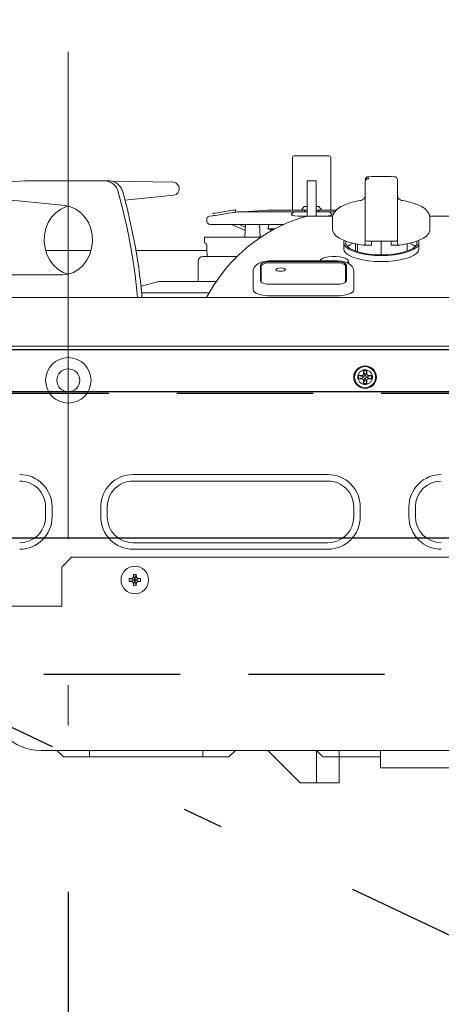
# Model space of a CAD drawing. Units: millimetres. Extents: x 210 to 8110, y 68 to 5608.
# Drawn here: x 3193 to 3323, y 1897 to 2200 of the extents above; entities that cross this region are included whole.
import ezdxf

# ---------------------------------------------------------------- set-up
doc = ezdxf.new("R2010")
doc.units = ezdxf.units.MM
doc.header["$LTSCALE"] = 5
for name, pattern in [('DASHDOT', [50.5, 30, -9, 2.5, -9]), ('HIDDEN', [12.6, 8.4, -4.2]), ('PHANTOM', [58, 30, -9, 2.5, -5, 2.5, -9])]:
    doc.linetypes.add(name, pattern=pattern)
doc.layers.get('0').update_dxf_attribs({"lineweight": 9})
for name, color, linetype, lineweight in [('キャビ', 134, 'Continuous', 9), ('トップ', 54, 'Continuous', 9), ('トビラ', 214, 'Continuous', 9)]:
    doc.layers.add(name, color=color, linetype=linetype, lineweight=lineweight)
doc.styles.get("Standard").update_dxf_attribs({"font": 'txt', "bigfont": 'bigfont'})
doc.styles.add('ＭＳ ゴシック', font='txt')
doc.dimstyles.get("Standard").update_dxf_attribs({"dimtxt": 0.18, "dimasz": 0.18, "dimexe": 0.18, "dimexo": 0.0625, "dimgap": 0.09, "dimtad": 0, "dimtih": 1, "dimtoh": 1, "dimdec": 4, "dimzin": 0, "dimdsep": 46, "dimtxsty": 'Standard', "dimcen": 0.09, "dimadec": 0, "dimazin": 0, "dimtfac": 1, "dimtdec": 4, "dimtofl": 0, "dimtmove": 0, "dimatfit": 3, "dimfxl": 1, "dimtolj": 1, "dimtzin": 0, "dimarcsym": 0})

# ---------------------------------------------------------------- blocks, each defined once
blk = doc.blocks.new('_DOT')
at = {"color": 0}
blk.add_line((-0.5, 0), (-1, 0), dxfattribs=at)
at = {"color": 0, "const_width": 0.5}
blk.add_lwpolyline([(-0.25, 0, 1), (0.25, 0, 1)], format="xyb", close=True, dxfattribs=at)
blk = doc.blocks.new('Dim21')
at = {"layer": 'トップ', "color": 54, "linetype": 'Continuous', "lineweight": 30}
for p, q in [((2082.57, 2138.54), (2082.57, 2500)), ((3582.57, 2138.54), (3582.57, 2500)), ((2082.57, 2460), (3582.57, 2460))]:
    blk.add_line(p, q, dxfattribs=at)
at = {"layer": 'トップ', "color": 54, "linetype": 'Continuous', "lineweight": 30, "xscale": 12, "yscale": 12, "zscale": 12}
for p, rotation in [((2082.57, 2460), 179.9999999999998), ((3582.57, 2460), 359.9999999999997)]:
    blk.add_blockref('_DOT', p, dxfattribs=dict(at, rotation=rotation))
at = {"layer": 'トップ', "color": 54, "linetype": 'Continuous', "lineweight": 9, "insert": (2832.57, 2460), "char_height": 80, "width": 1352.381, "attachment_point": 8, "style": 'ＭＳ ゴシック'}
blk.add_mtext('1500', dxfattribs=at)
blk = doc.blocks.new('*G84')
at = {"layer": 'トビラ', "color": 214, "linetype": 'DASHDOT', "lineweight": 9}
blk.add_line((3208.07, 2190.2), (3208.07, 1951.54), dxfattribs=at)
at = {"layer": 'トビラ', "color": 214, "linetype": 'Continuous', "lineweight": 9}
for p, q in [((3277.17, 2157.74), (3277.17, 2141.43)), ((3277.67, 2158.24), (3288.47, 2158.24)), ((3288.97, 2141.43), (3288.97, 2157.74)), ((3175.64, 2150.07), (3199.92, 2150.54)), ((3196.81, 2150.54), (3195.41, 2150.54)), ((3199.92, 2150.54), (3196.81, 2150.54)), ((3199.92, 2150.54), (3219.33, 2150.54)), ((3220.73, 2150.54), (3219.33, 2150.54)), ((3240.5, 2150.07), (3221.61, 2150.44)), ((3284.47, 2150.54), (3281.67, 2150.54)), ((3281.67, 2150.54), (3281.67, 2147.15)), ((3284.47, 2150.54), (3284.47, 2147.15)), ((3309.57, 2150.76), (3309.57, 2150.25)), ((3299.57, 2144.57), (3299.57, 2150.23)), ((3309.57, 2150.25), (3309.57, 2144.57)), ((3207.05, 2142.9), (3175.52, 2146.08)), ((3225.54, 2144.56), (3240.62, 2146.08)), ((3281.67, 2147.15), (3281.67, 2139.56)), ((3284.47, 2147.15), (3284.47, 2139.63)), ((3299.23, 2144.98), (3299.22, 2144.98)), ((3299.57, 2140.73), (3299.57, 2144.57)), ((3309.57, 2144.57), (3309.57, 2140.73)), ((3309.92, 2144.99), (3309.91, 2144.98)), ((3258.82, 2141.43), (3253.32, 2140.56)), ((3259.57, 2140.85), (3259.57, 2141.66)), ((3259.58, 2141.55), (3259.57, 2141.55)), ((3269.44, 2141.43), (3262.07, 2140.93)), ((3279.92, 2141.43), (3269.57, 2141.43)), ((3280.82, 2142.63), (3279.92, 2141.43)), ((3279.92, 2141.43), (3281.67, 2141.43)), ((3280.82, 2142.63), (3281.67, 2142.63)), ((3284.47, 2142.63), (3285.32, 2142.63)), ((3284.47, 2141.43), (3286.22, 2141.43)), ((3286.22, 2141.43), (3285.32, 2142.63)), ((3290.66, 2141.43), (3286.22, 2141.43)), ((3250.73, 2138.44), (3250.81, 2137.95)), ((3252.57, 2139.75), (3251.56, 2139.59)), ((3258.82, 2140.73), (3253.32, 2139.86)), ((3260.07, 2140.93), (3259.57, 2140.85)), ((3260.07, 2140.93), (3277.57, 2140.93)), ((3277.57, 2140.93), (3276.85, 2140.2)), ((3280.29, 2140.93), (3277.57, 2140.93)), ((3280.17, 2139.62), (3281.67, 2139.62)), ((3280.29, 2140.93), (3281.67, 2140.93)), ((3280.75, 2140.96), (3280.75, 2140.93)), ((3289.64, 2139.63), (3282.92, 2139.63)), ((3284.47, 2140.93), (3285.85, 2140.93)), ((3285.4, 2140.93), (3285.4, 2140.96)), ((3285.85, 2140.93), (3288.57, 2140.93)), ((3290.21, 2140.93), (3288.57, 2140.93)), ((3288.57, 2140.93), (3289.3, 2140.2)), ((3289.57, 2139.2), (3289.57, 2135.44)), ((3299.57, 2132.23), (3299.57, 2140.73)), ((3309.57, 2140.73), (3309.57, 2132.23)), ((3349.64, 2139.63), (3319.51, 2139.63)), ((3319.57, 2135.44), (3319.57, 2139.2)), ((3319.57, 2139.2), (3319.57, 2139.1)), ((3251.79, 2137.1), (3274.53, 2137.1)), ((3258.36, 2137.1), (3262.64, 2135.21)), ((3260.77, 2137.1), (3262.69, 2136.25)), ((3262.27, 2137.1), (3262.73, 2136.9)), ((3262.74, 2137.1), (3262.53, 2133.13)), ((3267.24, 2133.13), (3267.03, 2137.1)), ((3269.98, 2137.1), (3269.61, 2135.69)), ((3269.61, 2135.69), (3270.57, 2135.43)), ((3271.65, 2135.69), (3269.61, 2135.69)), ((3271.17, 2135.43), (3270.57, 2135.43)), ((3250.04, 2133.13), (3250.07, 2131.6)), ((3250.04, 2133.13), (3267.37, 2133.13)), ((3299.57, 2131.17), (3299.57, 2132.66)), ((3309.57, 2131.17), (3309.57, 2132.66)), ((3250.27, 2131.33), (3250.38, 2131.29)), ((3250.57, 2131.01), (3250.58, 2130.89)), ((3292.97, 2131.47), (3292.97, 2129.59)), ((3296.57, 2131.1), (3296.57, 2128.89)), ((3297.27, 2130.96), (3297.27, 2128.66)), ((3298.35, 2130.77), (3298.95, 2130.71)), ((3299.09, 2130.71), (3301.45, 2130.71)), ((3299.57, 2131.17), (3299.49, 2130.86)), ((3300.57, 2131.93), (3308.57, 2131.93)), ((3301.57, 2131.17), (3301.54, 2130.86)), ((3301.57, 2131.17), (3301.57, 2131.93)), ((3304.57, 2131.93), (3304.57, 2127.71)), ((3307.57, 2131.17), (3307.57, 2131.93)), ((3307.6, 2130.86), (3307.57, 2131.17)), ((3307.69, 2130.71), (3310.05, 2130.71)), ((3310.2, 2130.71), (3310.8, 2130.77)), ((3312.57, 2128.89), (3312.57, 2131.1)), ((3316.17, 2129.59), (3316.17, 2131.47)), ((3201.22, 2129.01), (3214.92, 2129.01)), ((3228.82, 2129.01), (3250.79, 2129.01)), ((3260.16, 2127.24), (3249.57, 2127.24)), ((3248.07, 2125.74), (3248.07, 2119.54)), ((3267.32, 2124.54), (3267.32, 2119.75)), ((3267.57, 2124.25), (3267.57, 2119.46)), ((3290.57, 2125.86), (3270.57, 2125.86)), ((3290.57, 2125.65), (3270.57, 2125.65)), ((3290.57, 2125.28), (3270.57, 2125.28)), ((3293.57, 2119.46), (3293.57, 2124.25)), ((3293.82, 2119.75), (3293.82, 2124.54)), ((3294.43, 2125.11), (3294.52, 2125.41)), ((3294.52, 2125.41), (3294.52, 2125.56)), ((3189.1, 2121.54), (3206.25, 2121.54)), ((3265.07, 2117.88), (3265.07, 2122.66)), ((3296.07, 2122.66), (3296.07, 2117.88)), ((3234.82, 2119.21), (3230.48, 2118.07)), ((3237.37, 2119.54), (3253.7, 2119.54)), ((3265.07, 2116.94), (3265.07, 2117.88)), ((3267.57, 2119.46), (3267.61, 2119.3)), ((3267.57, 2119.46), (3267.57, 2119.33)), ((3270.57, 2118.64), (3290.57, 2118.64)), ((3293.53, 2119.3), (3293.57, 2119.46)), ((3293.57, 2119.46), (3293.57, 2119.33)), ((3296.07, 2117.88), (3296.07, 2116.94)), ((3011.07, 2114.54), (3405.07, 2114.54)), ((3251.54, 2116.04), (3230.7, 2116.04)), ((3250.67, 2114.54), (3251.83, 2116.55)), ((3290.57, 2115.05), (3270.57, 2115.05)), ((3011.07, 2099.54), (3405.1, 2099.54)), ((2992.13, 2098.54), (3424.01, 2098.54)), ((3298.57, 2090.54), (3297.57, 2090.54)), ((3297.57, 2090.54), (3297.57, 2089.54)), ((3298.97, 2090.14), (3297.57, 2090.54)), ((3298.97, 2089.94), (3297.57, 2089.54)), ((3298.97, 2090.14), (3298.97, 2089.94)), ((3299.47, 2090.64), (3299.07, 2092.04)), ((3300.07, 2092.04), (3299.07, 2092.04)), ((3299.07, 2092.04), (3299.07, 2091.04)), ((3299.67, 2090.64), (3299.47, 2090.64)), ((3299.67, 2090.64), (3300.07, 2092.04)), ((3300.07, 2091.04), (3300.07, 2092.04)), ((3300.17, 2090.14), (3301.57, 2090.54)), ((3300.17, 2089.94), (3300.17, 2090.14)), ((3300.17, 2089.94), (3301.57, 2089.54)), ((3301.57, 2090.54), (3300.57, 2090.54)), ((3301.57, 2089.54), (3301.57, 2090.54)), ((3297.57, 2089.54), (3298.57, 2089.54)), ((3299.47, 2089.44), (3299.07, 2088.04)), ((3299.07, 2089.04), (3299.07, 2088.04)), ((3299.07, 2088.04), (3300.07, 2088.04)), ((3299.47, 2089.44), (3299.67, 2089.44)), ((3300.07, 2088.04), (3299.67, 2089.44)), ((3300.07, 2088.04), (3300.07, 2089.04)), ((3300.57, 2089.54), (3301.57, 2089.54)), ((3288.07, 2060.04), (3228.07, 2060.04)), ((3288.07, 2058.04), (3228.07, 2058.04)), ((3201.07, 2047.04), (3201.07, 2050.04)), ((3203.07, 2047.04), (3203.07, 2050.04)), ((3218.07, 2050.04), (3218.07, 2047.04)), ((3220.07, 2050.04), (3220.07, 2047.04)), ((3296.07, 2047.04), (3296.07, 2050.04)), ((3298.07, 2047.04), (3298.07, 2050.04)), ((3313.07, 2050.04), (3313.07, 2047.04)), ((3315.07, 2050.04), (3315.07, 2047.04)), ((3228.07, 2039.04), (3288.07, 2039.04)), ((3228.07, 2037.04), (3288.07, 2037.04)), ((3209.07, 2034.54), (3206.07, 2031.54)), ((3209.07, 2034.54), (3383.07, 2034.54)), ((3206.07, 2019.54), (3206.07, 2031.54)), ((3228.14, 2029.26), (3228.52, 2027.79)), ((3228.62, 2027.79), (3229, 2029.26)), ((3228.32, 2027.59), (3226.85, 2027.97)), ((3228.32, 2027.49), (3226.85, 2027.11)), ((3228.52, 2027.29), (3228.14, 2025.82)), ((3228.32, 2027.59), (3228.32, 2027.49)), ((3228.62, 2027.79), (3228.52, 2027.79)), ((3228.52, 2027.29), (3228.62, 2027.29)), ((3228.62, 2027.29), (3229, 2025.82)), ((3228.82, 2027.59), (3230.29, 2027.97)), ((3228.82, 2027.49), (3228.82, 2027.59)), ((3228.82, 2027.49), (3230.29, 2027.11)), ((3194.09, 2019.54), (3156.6, 2019.54)), ((3194.09, 2019.54), (3199.57, 2019.54)), ((3199.57, 2019.54), (3206.07, 2019.54)), ((3291.6, 1975.04), (3199.57, 1975.04)), ((3206.57, 1973.04), (3204.57, 1975.04)), ((3257.57, 1973.04), (3259.57, 1975.04)), ((3279.57, 1965.04), (3269.57, 1975.04)), ((3284.57, 1975.04), (3286.57, 1973.04)), ((3373.79, 1975.04), (3291.6, 1975.04)), ((3291.6, 1973.04), (3291.6, 1975.04)), ((3304.27, 1969.74), (3304.27, 1975.04)), ((3214.57, 1973.04), (3206.57, 1973.04)), ((3249.57, 1973.04), (3214.57, 1973.04)), ((3257.57, 1973.04), (3249.57, 1973.04)), ((3291.6, 1973.04), (3286.57, 1973.04)), ((3304.27, 1973.04), (3291.6, 1973.04)), ((3291.6, 1965.04), (3291.6, 1972.87)), ((3304.27, 1969.74), (3326.96, 1969.74)), ((3284.57, 1965.04), (3279.57, 1965.04)), ((3291.6, 1965.04), (3284.57, 1965.04))]:
    blk.add_line(p, q, dxfattribs=at)
at = {"layer": 'トビラ', "color": 214, "linetype": 'PHANTOM', "lineweight": 9}
for p, q in [((3214.57, 1973.04), (3214.57, 1975.04)), ((3249.57, 1973.04), (3249.57, 1975.04)), ((3284.57, 1965.04), (3284.57, 1975.04))]:
    blk.add_line(p, q, dxfattribs=at)
at = {"layer": 'トビラ', "color": 214, "linetype": 'Continuous', "lineweight": 9}
for points in [[(3195.41, 2150.54), (3194.74, 2150.48), (3194.54, 2150.44)], [(3196.81, 2150.54), (3196.14, 2150.48), (3196.07, 2150.47)], [(3300.55, 2151.76), (3300.56, 2151.66), (3300.57, 2151.17)], [(3297.95, 2144.43), (3296.96, 2144.24), (3295.19, 2143.79), (3293.6, 2143.25), (3292.23, 2142.62), (3291.09, 2141.87), (3290.22, 2140.99), (3289.76, 2140.17), (3289.57, 2139.32), (3289.58, 2139.24)], [(3309.91, 2144.98), (3309.89, 2145), (3309.77, 2145.1), (3309.62, 2145.42), (3309.57, 2146.31)], [(3319.53, 2139.06), (3319.56, 2139.4), (3319.34, 2140.29), (3318.86, 2141.09), (3318.09, 2141.84), (3317.02, 2142.56), (3315.64, 2143.21), (3314.05, 2143.77), (3312.27, 2144.22), (3311.19, 2144.43)], [(3208.07, 2121.75), (3206.45, 2122.31), (3204.88, 2123.25), (3203.49, 2124.51), (3202.34, 2126.06), (3201.46, 2127.82), (3200.89, 2129.75), (3200.64, 2131.77), (3200.73, 2133.81), (3201.16, 2135.79), (3201.9, 2137.64), (3202.93, 2139.29), (3204.22, 2140.69), (3205.71, 2141.78), (3207.35, 2142.53), (3208.07, 2142.73)], [(3206.25, 2121.54), (3208, 2121.74), (3209.7, 2122.31), (3211.27, 2123.25), (3212.65, 2124.51), (3213.81, 2126.06), (3214.68, 2127.82), (3215.26, 2129.75), (3215.5, 2131.77), (3215.41, 2133.81), (3214.99, 2135.79), (3214.24, 2137.64), (3213.21, 2139.29), (3211.93, 2140.69), (3210.43, 2141.78), (3208.79, 2142.53), (3207.05, 2142.9)], [(3253.32, 2140.56), (3253.04, 2140.52), (3252.79, 2140.48), (3252.63, 2140.45), (3252.57, 2140.45)], [(3253.32, 2139.86), (3253.04, 2139.82), (3252.79, 2139.78), (3252.63, 2139.75), (3252.57, 2139.75)], [(3280.17, 2139.62), (3278.93, 2139.65), (3277.92, 2139.73), (3277.19, 2139.87), (3276.83, 2140.04), (3276.85, 2140.2)], [(3286.62, 2139.63), (3287.21, 2139.65), (3288.22, 2139.73), (3288.95, 2139.87), (3289.31, 2140.04), (3289.3, 2140.2)], [(3289.57, 2135.44), (3289.59, 2135.15), (3289.9, 2134.37), (3290.56, 2133.6), (3291.56, 2132.88), (3292.88, 2132.22), (3294.47, 2131.64), (3296.31, 2131.16), (3298.35, 2130.77)], [(3310.8, 2130.77), (3312.83, 2131.16), (3314.67, 2131.64), (3316.27, 2132.22), (3317.58, 2132.88), (3318.58, 2133.6), (3319.24, 2134.37), (3319.55, 2135.15), (3319.57, 2135.44)], [(3300.57, 2131.93), (3300.24, 2131.95), (3299.95, 2132), (3299.72, 2132.08), (3299.6, 2132.17), (3299.57, 2132.23)], [(3250.73, 2130.78), (3250.73, 2130.76), (3250.74, 2130.71), (3250.75, 2130.61), (3250.76, 2130.44), (3250.77, 2130.22), (3250.77, 2130.19)], [(3250.77, 2130.25), (3250.78, 2129.55), (3250.83, 2127.07)], [(3293.13, 2132.12), (3292.97, 2131.47), (3293.15, 2130.78), (3293.67, 2130.11), (3294.53, 2129.49), (3295.69, 2128.92), (3297.12, 2128.43), (3298.77, 2128.03), (3300.6, 2127.74), (3302.56, 2127.56), (3304.57, 2127.5)], [(3292.97, 2129.59), (3293.15, 2128.9), (3293.67, 2128.23), (3294.53, 2127.61), (3295.69, 2127.04), (3297.12, 2126.55), (3298.77, 2126.15), (3300.6, 2125.86), (3302.56, 2125.68), (3304.57, 2125.62), (3306.59, 2125.68), (3308.54, 2125.86), (3310.37, 2126.15), (3312.03, 2126.55), (3313.46, 2127.04), (3314.62, 2127.61), (3315.47, 2128.23), (3316, 2128.9), (3316.17, 2129.59)], [(3293.65, 2131.92), (3293.58, 2131.64), (3293.67, 2130.96), (3294.11, 2130.31), (3294.88, 2129.69), (3295.97, 2129.12), (3297.33, 2128.64), (3298.93, 2128.24), (3300.71, 2127.95), (3302.61, 2127.77), (3304.57, 2127.71)], [(3294.17, 2130.25), (3294.88, 2130.81), (3295.77, 2131.28)], [(3301.54, 2130.86), (3301.5, 2130.73), (3301.45, 2130.72)], [(3304.57, 2127.5), (3306.59, 2127.56), (3308.54, 2127.74), (3310.37, 2128.03), (3312.03, 2128.43), (3313.46, 2128.92), (3314.62, 2129.49), (3315.47, 2130.11), (3316, 2130.78), (3316.17, 2131.47), (3316.01, 2132.12)], [(3304.57, 2127.71), (3306.54, 2127.77), (3308.44, 2127.95), (3310.21, 2128.24), (3311.81, 2128.64), (3313.17, 2129.12), (3314.26, 2129.69), (3315.03, 2130.31), (3315.47, 2130.96), (3315.56, 2131.64), (3315.49, 2131.92)], [(3307.69, 2130.71), (3307.63, 2130.76), (3307.6, 2130.86)], [(3309.66, 2130.86), (3309.62, 2130.95), (3309.57, 2131.17)], [(3309.66, 2130.86), (3309.76, 2130.75), (3309.92, 2130.71), (3310.14, 2130.71), (3310.2, 2130.71)], [(3313.37, 2131.28), (3314.26, 2130.81), (3314.98, 2130.25)], [(3294.11, 2125.22), (3294.2, 2125.32), (3294.38, 2125.74), (3294.2, 2126.16), (3293.68, 2126.54), (3292.87, 2126.86), (3291.83, 2127.09), (3290.64, 2127.21), (3289.4, 2127.21), (3288.21, 2127.09), (3287.16, 2126.86), (3286.35, 2126.54), (3285.83, 2126.16), (3285.67, 2125.86)], [(3270.57, 2125.86), (3269.92, 2125.84), (3268.71, 2125.71), (3267.57, 2125.44), (3266.48, 2124.96), (3265.84, 2124.46), (3265.37, 2123.83), (3265.1, 2123.06), (3265.07, 2122.66)], [(3270.57, 2125.65), (3269.94, 2125.63), (3269.33, 2125.57), (3268.77, 2125.47), (3268.27, 2125.33), (3267.87, 2125.16), (3267.57, 2124.97), (3267.38, 2124.76), (3267.32, 2124.54)], [(3270.57, 2125.28), (3269.99, 2125.26), (3269.42, 2125.2), (3268.9, 2125.1), (3268.45, 2124.98), (3268.08, 2124.82), (3267.8, 2124.64), (3267.63, 2124.45), (3267.57, 2124.25)], [(3275.07, 2123.16), (3274.96, 2123.35), (3274.63, 2123.52), (3274.15, 2123.63), (3273.57, 2123.67), (3273, 2123.63), (3272.51, 2123.52), (3272.19, 2123.35), (3272.07, 2123.16), (3272.19, 2122.96), (3272.51, 2122.79), (3273, 2122.68), (3273.57, 2122.64), (3274.15, 2122.68), (3274.63, 2122.79), (3274.96, 2122.96), (3275.07, 2123.16)], [(3285.6, 2125.86), (3285.7, 2125.99), (3285.76, 2126.05)], [(3296.07, 2122.66), (3295.93, 2123.49), (3295.56, 2124.16), (3295.06, 2124.68), (3294.4, 2125.1), (3293.49, 2125.47), (3292.28, 2125.74), (3291.03, 2125.85), (3290.57, 2125.86)], [(3293.82, 2124.54), (3293.76, 2124.76), (3293.57, 2124.97), (3293.27, 2125.16), (3292.87, 2125.33), (3292.38, 2125.47), (3291.82, 2125.57), (3291.21, 2125.63), (3290.57, 2125.65)], [(3293.57, 2124.25), (3293.51, 2124.45), (3293.34, 2124.64), (3293.07, 2124.82), (3292.69, 2124.98), (3292.24, 2125.1), (3291.72, 2125.2), (3291.16, 2125.26), (3290.57, 2125.28)], [(3294.28, 2126.05), (3294.33, 2125.99), (3294.52, 2125.56), (3294.36, 2125.15)], [(3267.32, 2119.75), (3267.38, 2119.54), (3267.57, 2119.33), (3267.87, 2119.14), (3268.27, 2118.97), (3268.77, 2118.83), (3269.33, 2118.73), (3269.94, 2118.66), (3270.57, 2118.64)], [(3290.57, 2118.64), (3291.21, 2118.66), (3291.82, 2118.73), (3292.38, 2118.83), (3292.87, 2118.97), (3293.27, 2119.14), (3293.57, 2119.33), (3293.76, 2119.54), (3293.82, 2119.75)], [(3229.34, 2115.6), (3229.35, 2114.55), (3229.34, 2114.54)], [(3230.74, 2115.6), (3230.75, 2114.55), (3230.74, 2114.54)], [(3270.57, 2115.05), (3269.5, 2115.09), (3268.47, 2115.2), (3267.52, 2115.37), (3266.68, 2115.61), (3266, 2115.89), (3265.49, 2116.22), (3265.18, 2116.57), (3265.07, 2116.94)], [(3296.07, 2116.94), (3295.97, 2116.57), (3295.65, 2116.22), (3295.14, 2115.89), (3294.46, 2115.61), (3293.63, 2115.37), (3292.68, 2115.2), (3291.64, 2115.09), (3290.57, 2115.05)], [(3299.07, 2091.04), (3299.06, 2090.95), (3299.04, 2090.87), (3299.01, 2090.79), (3298.96, 2090.72), (3298.9, 2090.66), (3298.83, 2090.61), (3298.75, 2090.58), (3298.67, 2090.55), (3298.62, 2090.55), (3298.57, 2090.54)], [(3300.57, 2090.54), (3300.48, 2090.55), (3300.4, 2090.57), (3300.32, 2090.61), (3300.25, 2090.66), (3300.19, 2090.72), (3300.14, 2090.78), (3300.11, 2090.86), (3300.08, 2090.94), (3300.08, 2090.99), (3300.07, 2091.04)], [(3298.57, 2089.54), (3298.66, 2089.53), (3298.74, 2089.51), (3298.82, 2089.48), (3298.89, 2089.43), (3298.95, 2089.37), (3299, 2089.3), (3299.04, 2089.22), (3299.06, 2089.14), (3299.07, 2089.09), (3299.07, 2089.04)], [(3300.07, 2089.04), (3300.08, 2089.13), (3300.1, 2089.21), (3300.14, 2089.29), (3300.19, 2089.36), (3300.25, 2089.42), (3300.31, 2089.47), (3300.39, 2089.51), (3300.47, 2089.53), (3300.52, 2089.54), (3300.57, 2089.54)], [(3226.85, 2027.97), (3226.97, 2027.98), (3227.09, 2027.99), (3227.25, 2028), (3227.42, 2028.01), (3227.6, 2028.02), (3227.77, 2028.05), (3227.84, 2028.09), (3227.91, 2028.14), (3227.97, 2028.19), (3228.02, 2028.26), (3228.06, 2028.34), (3228.09, 2028.42), (3228.12, 2028.69), (3228.12, 2028.97), (3228.13, 2029.12), (3228.14, 2029.26)], [(3229, 2029.26), (3229.01, 2029.15), (3229.02, 2029.03), (3229.03, 2028.86), (3229.04, 2028.69), (3229.05, 2028.52), (3229.08, 2028.35), (3229.12, 2028.27), (3229.17, 2028.2), (3229.22, 2028.14), (3229.29, 2028.09), (3229.37, 2028.05), (3229.45, 2028.03), (3229.72, 2027.99), (3230, 2027.99), (3230.15, 2027.98), (3230.29, 2027.97)], [(3228.14, 2025.82), (3228.13, 2025.94), (3228.12, 2026.06), (3228.11, 2026.22), (3228.1, 2026.39), (3228.1, 2026.57), (3228.06, 2026.74), (3228.03, 2026.81), (3227.98, 2026.88), (3227.92, 2026.94), (3227.85, 2026.99), (3227.77, 2027.03), (3227.69, 2027.06), (3227.42, 2027.09), (3227.14, 2027.09), (3227, 2027.1), (3226.85, 2027.11)], [(3230.29, 2027.11), (3230.18, 2027.1), (3230.06, 2027.1), (3229.89, 2027.08), (3229.72, 2027.07), (3229.54, 2027.07), (3229.38, 2027.03), (3229.3, 2027), (3229.23, 2026.95), (3229.17, 2026.89), (3229.12, 2026.82), (3229.08, 2026.74), (3229.06, 2026.66), (3229.02, 2026.39), (3229.02, 2026.12), (3229.01, 2025.97), (3229, 2025.82)]]:
    blk.add_lwpolyline(points, dxfattribs=at)
for centre, radius in [((3208.07, 2089.04), 7), ((3299.57, 2090.04), 3.5), ((3299.57, 2090.04), 3.25), ((3208.07, 2089.04), 3.54), ((3228.57, 2027.54), 4.25)]:
    blk.add_circle(centre, radius, dxfattribs=at)
at = {"layer": 'トビラ', "color": 214, "linetype": 'PHANTOM', "lineweight": 9}
blk.add_circle((3299.57, 2090.04), 2.25, dxfattribs=at)
at = {"layer": 'トビラ', "color": 214, "linetype": 'Continuous', "lineweight": 9}
for centre, radius, start, end in [((3277.67, 2157.74), 0.5, 90, 180), ((3288.47, 2157.74), 0.5, 0, 90), ((3219.11, 2146.1), 4.45, 12.7756, 87.1763), ((3220.51, 2146.1), 4.45, 12.7756, 87.1763), ((3300.57, 2150.78), 1, 91.4264, 180), ((3300.54, 2150.2), 0.971, 88.2746, 178.1638), ((3304.98, 1975.92), 175.91, 88.8247, 91.4424), ((3308.57, 2150.79), 1, 0, 89.3696), ((3240.22, 2148.07), 2.03, 281.4174, 82.0862), ((3048.64, 2098.08), 181.54, 5.5389, 15.661), ((3050.04, 2098.08), 181.54, 5.5389, 15.661), ((3297.79, 2146.51), 2.08, 274.3664, 308.9375), ((3299.91, 2144.26), 1, 126.3929, 134.0009), ((3297.91, 2146.04), 1.69, 321.1968, 10.2655), ((3299.59, 2144.71), 0.451, 126.4336, 143.0056), ((3309.22, 2144.27), 1, 45.7391, 53.1402), ((3309.56, 2144.72), 0.442, 36.602, 53.102), ((3311.33, 2146.44), 2.02, 221.9126, 266.0361), ((3235.22, 2291.04), 151.46, 278.9654, 279.2527), ((3269.57, 2139.43), 2, 90, 93.8485), ((3281.25, 2140.93), 0.5, 90, 177), ((3284.9, 2140.93), 0.5, 3, 90), ((3251.72, 2138.6), 1, 98.9726, 188.9726), ((3295.12, 2091.55), 49.99, 107.7691, 150), ((3235.22, 2290.34), 151.46, 278.9654, 279.2527), ((3282.92, 2129.63), 10, 90, 107.7691), ((3251.79, 2138.1), 1, 188.9726, 270), ((3308.75, 2133.13), 1.22, 261.5243, 312.2417), ((3250.37, 2131.61), 0.3, 181, 250), ((3250.28, 2131), 0.3, 1, 70), ((3250.88, 2130.89), 0.3, 181, 250), ((3299.1, 2131.22), 0.529, 252.9703, 316.857), ((3249.57, 2125.74), 1.5, 90, 180), ((3268.11, 2123.92), 0.802, 109.1292, 169.0545), ((3293.03, 2123.92), 0.802, 10.9455, 70.8708), ((3237.37, 2109.54), 10, 90, 104.7436), ((3298.97, 2090.64), 0.5, 269.9989, 359.9977), ((3298.97, 2089.44), 0.5, 0.0022, 89.9978), ((3300.17, 2090.64), 0.5, 179.9994, 270.004), ((3300.17, 2089.44), 0.5, 89.9994, 180.0006), ((3193.07, 2050.04), 10, 359.9997, 90.0003), ((3228.07, 2050.04), 10, 89.9997, 180.0003), ((3288.07, 2050.04), 10, 359.9997, 90.0003), ((3323.07, 2050.04), 10, 89.9997, 180.0003), ((3193.07, 2050.04), 8, 359.9998, 90), ((3228.07, 2050.04), 8, 90, 180.0002), ((3288.07, 2050.04), 8, 359.9998, 90.0004), ((3323.07, 2050.04), 8, 90.0003, 179.9995), ((3193.07, 2047.04), 10, 270, 0.0002), ((3193.07, 2047.04), 8, 270, 0.0004), ((3228.07, 2047.04), 10, 179.9998, 270), ((3228.07, 2047.04), 8, 179.9996, 270), ((3288.07, 2047.04), 10, 270, 0.0002), ((3288.07, 2047.04), 8, 269.9996, 0.0004), ((3323.07, 2047.04), 10, 179.9998, 270), ((3323.07, 2047.04), 8, 180.0003, 269.9997), ((3228.57, 2022.07), 7.21, 86.5901, 93.4099), ((3234.06, 2027.54), 7.22, 176.5974, 183.4026), ((3228.32, 2027.79), 0.2, 269.9994, 0.0092), ((3228.32, 2027.29), 0.2, 359.9873, 90.0127), ((3228.82, 2027.79), 0.2, 179.9908, 270.0006), ((3228.82, 2027.29), 0.2, 89.9873, 180.0127), ((3223.11, 2027.54), 7.19, 356.5833, 3.4167), ((3228.57, 2033.01), 7.21, 266.5901, 273.4099), ((3199.57, 1990.54), 15.5, 180.0001, 270)]:
    blk.add_arc(centre, radius, start, end, dxfattribs=at)
blk = doc.blocks.new('Dim45')
at = {"layer": 'トビラ', "color": 214, "linetype": 'Continuous', "lineweight": 30}
for p, q in [((3063.07, 1970.54), (3063.07, 1712.99)), ((3208.07, 1931.48), (3208.07, 1712.99)), ((3208.07, 1732.99), (3063.07, 1732.99))]:
    blk.add_line(p, q, dxfattribs=at)
at = {"layer": 'トビラ', "color": 214, "linetype": 'Continuous', "lineweight": 30, "xscale": 12, "yscale": 12, "zscale": 12}
for p, rotation in [((3063.07, 1732.99), 179.9999999999995), ((3208.07, 1732.99), 359.9999999999997)]:
    blk.add_blockref('_DOT', p, dxfattribs=dict(at, rotation=rotation))
at = {"layer": 'トビラ', "color": 214, "linetype": 'Continuous', "lineweight": 9, "insert": (3143.22, 1738.99), "char_height": 70, "width": 850, "attachment_point": 8, "style": 'ＭＳ ゴシック'}
blk.add_mtext('145', dxfattribs=at)
blk = doc.blocks.new('*G83')
blk.add_blockref('*G84', (0, 0))
at = {"layer": 'トビラ', "color": 214, "linetype": 'Continuous', "lineweight": 30}
dim = blk.add_linear_dim(base=(3063.071, 1732.991), p1=(3208.071, 1951.479), p2=(3063.071, 1990.542), angle=180, dimstyle='Standard', override={"dimscale": 1, "dimtxt": 70, "dimasz": 12, "dimexe": 20, "dimexo": 20, "dimgap": 0, "dimtad": 1, "dimtih": 0, "dimtoh": 0, "dimdec": 2, "dimzin": 8, "dimtxsty": 'ＭＳ ゴシック', "dimblk1": 'DOT', "dimblk2": 'DOT', "dimsah": 1, "dimse1": 0, "dimse2": 0, "dimtix": 0, "dimtofl": 1, "dimtmove": 2, "dimatfit": 2, "dimtzin": 8}, dxfattribs=at)
dim.commit()
dim.dimension.update_dxf_attribs({"geometry": 'Dim45', "text_midpoint": (3143.219, 1773.991), "dimtype": 160})

msp = doc.modelspace()

# ---------------------------------------------------------------- linework, layer by layer
at = {"layer": 'キャビ', "color": 134, "linetype": 'HIDDEN', "lineweight": 30}
for p, q in [((3535.571, 2085.042), (2129.571, 2085.042)), ((2129.571, 1998.542), (3535.571, 1998.542))]:
    msp.add_line(p, q, dxfattribs=at)
at = {"layer": 'トップ', "color": 54, "linetype": 'Continuous', "lineweight": 30}
for p, q in [((2082.571, 2098.542), (3582.571, 2098.542)), ((3582.571, 2085.542), (2082.571, 2085.542))]:
    msp.add_line(p, q, dxfattribs=at)
at = {"layer": 'トビラ', "color": 214, "linetype": 'Continuous', "lineweight": 30}
msp.add_line((3067.571, 2040.542), (3532.571, 2040.542), dxfattribs=at)
at = {"layer": 'トビラ', "color": 214, "linetype": 'DASHDOT', "lineweight": 30}
msp.add_line((3067.571, 2040.542), (3532.571, 1820.042), dxfattribs=at)

# ---------------------------------------------------------------- block references
msp.add_blockref('*G83', (0, 0))

# ---------------------------------------------------------------- dimensions: what is measured, and where the dimension line sits
at = {"layer": 'トップ', "color": 54, "linetype": 'Continuous', "lineweight": 30}
dim = msp.add_linear_dim(base=(3582.571, 2460), p1=(2082.571, 2098.542), p2=(3582.571, 2098.542), dimstyle='Standard', override={"dimscale": 1, "dimtxt": 80, "dimasz": 12, "dimexe": 40, "dimexo": 40, "dimgap": 0, "dimtad": 1, "dimtih": 0, "dimtoh": 0, "dimdec": 2, "dimzin": 8, "dimtxsty": 'ＭＳ ゴシック', "dimblk1": 'DOT', "dimblk2": 'DOT', "dimsah": 1, "dimse1": 0, "dimse2": 0, "dimtix": 0, "dimtofl": 1, "dimtmove": 1, "dimatfit": 2, "dimtzin": 8}, dxfattribs=at)
dim.commit()
dim.dimension.update_dxf_attribs({"geometry": 'Dim21', "text_midpoint": (2832.571, 2460), "dimtype": 160, "text_rotation": 360})

doc.saveas('drawing.dxf')
